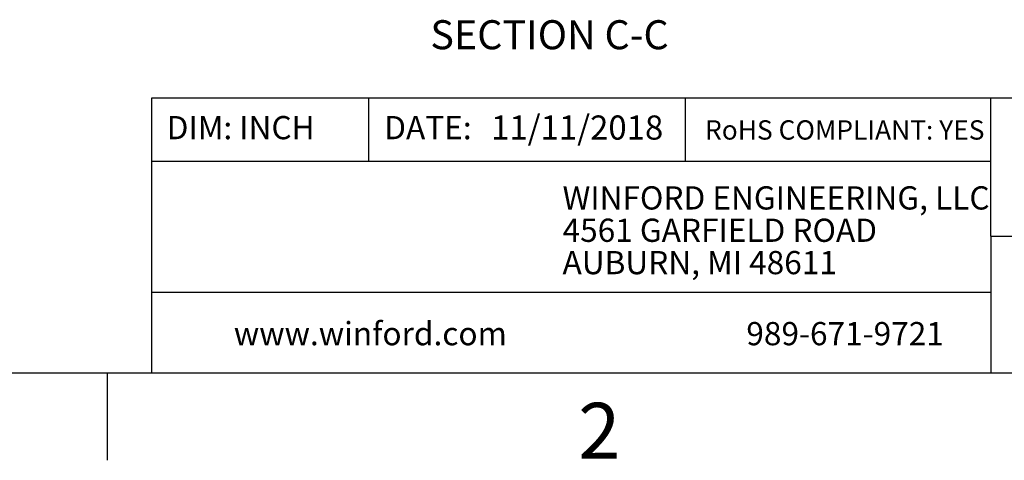
# Model space of a CAD drawing. Extents: x 0.1 to 16.9, y 0.1 to 10.9.
# Drawn here: x 8.1 to 12.4, y 0.1 to 2 of the extents above; entities that cross this region are included whole.
import ezdxf

# ---------------------------------------------------------------- set-up
doc = ezdxf.new("R2010")
doc.units = 0
doc.header["$MEASUREMENT"] = 0
doc.layers.get('0').update_dxf_attribs({"linetype": 'CONTINUOUS'})
doc.styles.add('SLDTEXTSTYLE0', font='TXT', dxfattribs={"width": 0.75})

# ---------------------------------------------------------------- blocks, each defined once
blk = doc.blocks.new('SW_NOTE_0')
at = {"color": 0, "linetype": 'CONTINUOUS', "char_height": 0.1, "attachment_point": 1, "style": 'SLDTEXTSTYLE0'}
for s, insert in [('WINFORD ENGINEERING, LLC', (0, 0.1289)), ('4561 GARFIELD ROAD', (0, -0.0105)), ('AUBURN, MI 48611', (0, -0.1498))]:
    blk.add_mtext(s, dxfattribs=dict(at, insert=insert))

msp = doc.modelspace()

# ---------------------------------------------------------------- linework, layer by layer
at = {"color": 7, "linetype": 'CONTINUOUS'}
for p, q in [((16.5, 1.6859), (8.6913, 1.6859)), ((8.6913, 1.6859), (8.6913, 0.5)), ((9.6273, 1.6859), (9.6273, 1.4129)), ((10.9923, 1.6859), (10.9923, 1.4129)), ((12.3107, 1.0913), (12.3107, 1.6859)), ((12.3107, 1.4129), (8.6913, 1.4129)), ((12.3107, 1.0913), (16.5, 1.0913)), ((12.3107, 1.0913), (12.3107, 0.5)), ((12.3107, 0.848), (8.6913, 0.848)), ((16.5, 0.5), (0.5, 0.5)), ((8.5, 0.5), (8.5, 0.125))]:
    msp.add_line(p, q, dxfattribs=at)

# ---------------------------------------------------------------- block references
msp.add_blockref('SW_NOTE_0', (10.4643, 1.1766), dxfattribs=at)

# ---------------------------------------------------------------- texts
at = {"color": 7, "linetype": 'CONTINUOUS', "style": 'SLDTEXTSTYLE0'}
for s, insert, char_height, attachment_point in [('SECTION C-C', (10.4081, 2.0211), 0.125, 2), ('11/11/2018', (10.1561, 1.6107), 0.10417, 1), ('DIM: INCH', (8.7573, 1.6083), 0.1, 1), ('DATE:', (9.6954, 1.6083), 0.1, 1), ('RoHS COMPLIANT: YES', (11.0787, 1.59), 0.083333, 1), ('www.winford.com', (9.0469, 0.7207), 0.1, 1), ('989-671-9721', (11.2567, 0.7207), 0.1, 1), ('2', (10.6226, 0.3726), 0.24, 2)]:
    msp.add_mtext(s, dxfattribs=dict(at, insert=insert, char_height=char_height, attachment_point=attachment_point))

doc.saveas('drawing.dxf')
